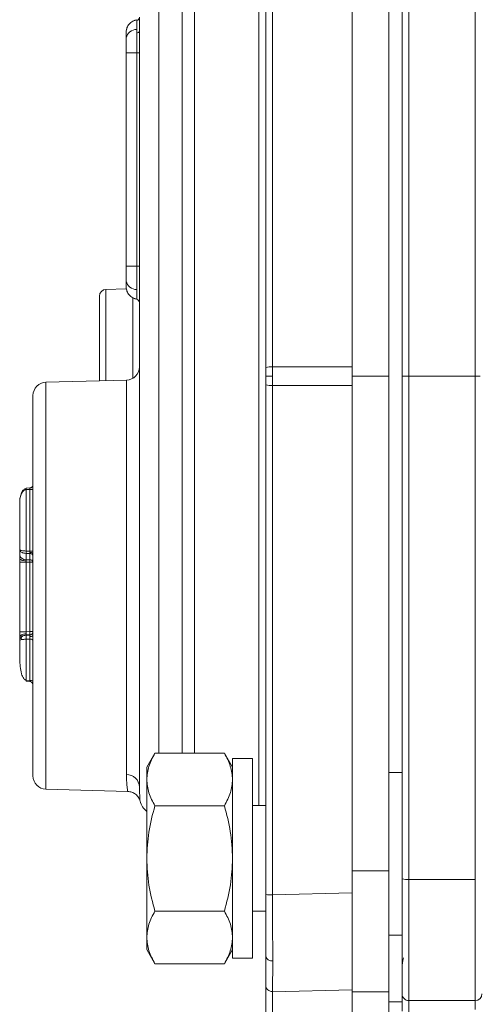
# Model space of a CAD drawing. Units: inches. Extents: x -505 to 1201, y -275 to 172.
# Drawn here: x 1087 to 1090, y 141 to 146 of the extents above; entities that cross this region are included whole.
import ezdxf

# ---------------------------------------------------------------- set-up
doc = ezdxf.new("R2010")
doc.units = ezdxf.units.IN
doc.header["$MEASUREMENT"] = 0

msp = doc.modelspace()

# ---------------------------------------------------------------- linework, layer by layer
at = {"color": 7, "linetype": 'Continuous', "lineweight": 15}
for p, q in [((1088.8534, 147.3447), (1088.8534, 144.3305)), ((1088.8938, 144.3339), (1088.8938, 147.3481)), ((1089.3652, 144.3339), (1089.3652, 147.3367)), ((1089.6605, 144.279), (1089.6605, 147.2531)), ((1089.6999, 144.279), (1089.6999, 147.2565)), ((1090.0936, 147.2565), (1090.0936, 144.279)), ((1089.3652, 144.279), (1089.3652, 147.2049)), ((1089.5818, 147.2049), (1089.5818, 144.279)), ((1088.0893, 146.3854), (1088.0893, 146.3875)), ((1088.0893, 146.3091), (1088.0895, 146.3303)), ((1088.0267, 146.2797), (1088.0268, 146.2876)), ((1088.0266, 146.222), (1088.0266, 146.192)), ((1088.0266, 146.2087), (1088.0266, 146.192)), ((1088.0266, 146.192), (1088.0893, 146.192)), ((1088.0266, 146.192), (1088.0266, 144.929)), ((1088.1054, 146.192), (1088.0893, 146.192)), ((1088.0893, 144.929), (1088.0893, 146.192)), ((1088.0266, 144.929), (1088.0266, 144.8991)), ((1088.0266, 144.929), (1088.0893, 144.929)), ((1088.0266, 144.929), (1088.0266, 144.9124)), ((1088.1054, 144.929), (1088.0893, 144.929)), ((1088.0267, 144.8414), (1088.0268, 144.8335)), ((1088.0269, 144.8027), (1088.0269, 144.8046)), ((1088.0279, 144.795), (1087.9075, 144.7918)), ((1088.0269, 144.8027), (1088.0279, 144.795)), ((1088.8534, 144.3305), (1088.8534, 144.279)), ((1088.8938, 144.3339), (1088.8938, 144.279)), ((1088.8938, 144.3339), (1089.3652, 144.3339)), ((1088.0287, 144.2554), (1087.5521, 144.2429)), ((1088.8534, 144.279), (1088.8534, 144.2276)), ((1088.8938, 144.279), (1088.8534, 144.279)), ((1088.8534, 144.2276), (1088.8534, 141.2134)), ((1088.8938, 144.279), (1088.8938, 144.2241)), ((1089.3652, 144.2241), (1088.8938, 144.2241)), ((1088.8938, 141.2099), (1088.8938, 144.2241)), ((1089.3652, 144.279), (1089.5818, 144.279)), ((1089.3652, 141.3532), (1089.3652, 144.279)), ((1089.3652, 141.2213), (1089.3652, 144.2241)), ((1089.5818, 144.279), (1089.5818, 141.3532)), ((1089.6605, 144.279), (1089.6999, 144.279)), ((1089.6605, 141.305), (1089.6605, 144.279)), ((1090.0936, 144.279), (1089.6999, 144.279)), ((1089.6999, 141.3016), (1089.6999, 144.279)), ((1090.0936, 141.3016), (1090.0936, 144.279)), ((1087.4576, 143.6172), (1087.4348, 143.6157)), ((1087.4563, 143.6092), (1087.4351, 143.6079)), ((1087.4351, 143.6079), (1087.4351, 143.2443)), ((1087.4563, 143.2441), (1087.4563, 143.6092)), ((1087.4563, 143.6092), (1087.4755, 143.6092)), ((1087.3967, 143.5319), (1087.3967, 143.2525)), ((1087.3967, 143.2525), (1087.3967, 143.2205)), ((1087.4563, 143.2441), (1087.4351, 143.2443)), ((1087.4563, 143.2441), (1087.4755, 143.2441)), ((1087.4563, 143.2365), (1087.4563, 143.2441)), ((1087.4563, 143.2302), (1087.4563, 143.2365)), ((1087.3967, 143.2205), (1087.3967, 143.2014)), ((1087.3967, 143.2014), (1087.3967, 143.1899)), ((1087.3967, 143.1788), (1087.3967, 143.1899)), ((1087.4351, 143.1788), (1087.3967, 143.1788)), ((1087.3967, 142.767), (1087.3967, 143.1788)), ((1087.435, 143.1863), (1087.4351, 143.1927)), ((1087.4351, 143.1788), (1087.435, 143.1863)), ((1087.4563, 143.2302), (1087.4351, 143.2304)), ((1087.4351, 143.2304), (1087.4351, 143.1927)), ((1087.4351, 143.1927), (1087.4563, 143.1925)), ((1087.4563, 143.1786), (1087.4351, 143.1788)), ((1087.4351, 143.1788), (1087.4351, 142.767)), ((1087.4563, 143.1925), (1087.4563, 143.2302)), ((1087.4563, 143.1786), (1087.4755, 143.1786)), ((1087.4563, 142.7674), (1087.4563, 143.1786)), ((1087.3967, 142.767), (1087.4351, 142.767)), ((1087.3967, 142.756), (1087.3967, 142.767)), ((1087.4351, 142.767), (1087.4563, 142.7674)), ((1087.4755, 142.7674), (1087.4563, 142.7674)), ((1087.3967, 142.7152), (1087.3967, 142.6045)), ((1087.4563, 142.7484), (1087.4351, 142.748)), ((1087.4351, 142.748), (1087.4351, 142.7465)), ((1087.4563, 142.7469), (1087.4351, 142.7465)), ((1087.4563, 142.7228), (1087.4351, 142.7224)), ((1087.4351, 142.7224), (1087.4351, 142.4808)), ((1087.4563, 142.7469), (1087.4563, 142.7484)), ((1087.4563, 142.4786), (1087.4563, 142.7228)), ((1087.4345, 142.475), (1087.4578, 142.4726)), ((1087.4563, 142.4786), (1087.4351, 142.4808)), ((1087.4577, 142.4727), (1087.4611, 142.472)), ((1088.1969, 142.0484), (1088.1487, 141.9649)), ((1088.1969, 142.0484), (1088.6084, 142.0484)), ((1088.6566, 141.9649), (1088.6084, 142.0484)), ((1088.7747, 142.0161), (1088.6566, 142.0161)), ((1088.6566, 142.0161), (1088.6566, 140.835)), ((1088.7747, 140.835), (1088.7747, 142.0161)), ((1088.1487, 141.8927), (1088.1487, 141.9649)), ((1088.1487, 141.4255), (1088.1487, 141.8927)), ((1089.5818, 141.9342), (1089.6605, 141.9342)), ((1087.5521, 141.8349), (1088.036, 141.8222)), ((1088.6084, 141.737), (1088.1969, 141.737)), ((1088.8534, 141.738), (1088.7747, 141.738)), ((1088.1487, 140.9584), (1088.1487, 141.4255)), ((1089.3652, 141.3532), (1089.5818, 141.3532)), ((1089.5818, 141.3532), (1089.5818, 140.6374)), ((1090.0936, 141.3016), (1089.6999, 141.3016)), ((1089.6999, 140.5847), (1089.6999, 141.3016)), ((1090.0936, 140.5847), (1090.0936, 141.3016)), ((1089.3652, 141.2213), (1088.8938, 141.2099)), ((1089.3652, 140.6489), (1089.3652, 141.2213)), ((1088.6084, 141.1141), (1088.1969, 141.1141)), ((1088.7747, 141.113), (1088.8534, 141.113)), ((1089.5818, 140.9711), (1089.6605, 140.9711)), ((1088.1487, 140.8862), (1088.1487, 140.9584)), ((1088.1487, 140.8862), (1088.1969, 140.8027)), ((1088.6084, 140.8027), (1088.6566, 140.8862)), ((1088.1969, 140.8027), (1088.6084, 140.8027)), ((1088.6566, 140.835), (1088.7747, 140.835)), ((1088.8534, 140.6767), (1088.8534, 140.413)), ((1089.3652, 140.6489), (1088.8938, 140.6375)), ((1088.8938, 140.3738), (1088.8938, 140.6375)), ((1089.3652, 140.3862), (1089.3652, 140.6489)), ((1089.3652, 140.6374), (1089.5818, 140.6374)), ((1089.3652, 140.3814), (1089.3652, 140.6374)), ((1089.5818, 140.6374), (1089.5818, 140.3814)), ((1089.6605, 140.5226), (1089.6605, 140.624)), ((1089.5818, 140.5782), (1089.6605, 140.5782)), ((1089.6999, 140.5847), (1090.0936, 140.5847)), ((1089.6999, 140.5117), (1089.6999, 140.5847)), ((1090.0936, 140.5324), (1090.0936, 140.5847))]:
    msp.add_line(p, q, dxfattribs=at)
at = {"color": 8, "linetype": 'Continuous', "lineweight": 15}
for p, q in [((1088.8119, 141.738), (1088.8119, 146.82)), ((1088.2204, 146.5097), (1088.2204, 142.0484)), ((1088.3588, 142.0484), (1088.3588, 146.5097)), ((1088.4323, 146.5097), (1088.4323, 142.0484)), ((1088.0893, 146.3827), (1088.0893, 146.3854)), ((1087.9075, 144.7918), (1087.9075, 144.2522)), ((1088.067, 144.2665), (1088.067, 144.7414)), ((1087.5521, 144.2429), (1087.5521, 141.8349)), ((1088.0287, 141.9212), (1088.0287, 144.2554)), ((1087.4578, 142.4726), (1087.4609, 142.4721))]:
    msp.add_line(p, q, dxfattribs=at)
at = {"color": 7, "linetype": 'Continuous', "lineweight": 15, "flags": 128}
for points in [[(1088.0893, 146.3875), (1088.0773, 146.3842), (1088.0696, 146.3809)], [(1088.0294, 146.3324), (1088.0289, 146.3307), (1088.0269, 146.3184)], [(1088.0702, 144.7398), (1088.0773, 144.7368), (1088.0893, 144.7335)], [(1087.4563, 143.2365), (1087.4601, 143.2364), (1087.4637, 143.2359), (1087.467, 143.2352), (1087.4699, 143.2343), (1087.4723, 143.2331), (1087.474, 143.2319), (1087.4751, 143.2305), (1087.4755, 143.229)], [(1087.435, 143.1863), (1087.4274, 143.1867), (1087.4202, 143.1876), (1087.4136, 143.189), (1087.4079, 143.1909), (1087.4031, 143.1932), (1087.3996, 143.1957), (1087.3974, 143.1985), (1087.3967, 143.2014)], [(1087.4348, 142.755), (1087.4273, 142.7544), (1087.4201, 142.753), (1087.4135, 142.7507), (1087.4078, 142.7477), (1087.4031, 142.7441), (1087.3996, 142.7401), (1087.3974, 142.7357), (1087.3967, 142.7311)], [(1087.4565, 142.7378), (1087.4602, 142.738), (1087.4638, 142.7386), (1087.4671, 142.7395), (1087.4699, 142.7408), (1087.4723, 142.7422), (1087.474, 142.7439), (1087.4751, 142.7457), (1087.4755, 142.7476)]]:
    msp.add_lwpolyline(points, dxfattribs=at)
at = {"color": 7, "linetype": 'Continuous', "lineweight": 15}
for centre, radius, start, end in [((1088.086, 146.4017), 0.0193, 279.71295, 359.4563), ((1088.0903, 146.2651), 0.0652, 90.69605, 167.05812), ((1088.0903, 146.3247), 0.0156, 266.43456, 345.15516), ((1088.0902, 144.8559), 0.0651, 192.91244, 269.20517), ((1087.9085, 144.7525), 0.0394, 91.5, 180), ((1088.0857, 144.7142), 0.0197, 0, 79.41619), ((1088.0266, 144.3341), 0.0787, 271.5, 0), ((1088.8836, 144.2146), 0.1197, 85.10729, 104.60065), ((1087.5542, 144.1642), 0.0787, 91.5, 180), ((1088.8836, 144.3437), 0.12, 255.42723, 274.87805), ((1087.4566, 143.6354), 0.0189, 271.53913, 357.84911), ((1088.0137, 143.2374), 0.5787, 179.31132, 180.68868), ((1087.4309, 143.2273), 0.0348, 191.12508, 276.922), ((1087.4584, 143.2129), 0.0174, 11.12785, 96.91923), ((1087.4584, 143.1752), 0.0174, 11.11785, 96.92923), ((1086.9148, 143.1855), 0.5415, 359.26382, 0.73618), ((1087.4561, 142.7678), 0.0193, 270.47576, 359.03823), ((1087.1492, 142.7579), 0.3073, 358.22744, 1.77256), ((1087.4561, 142.7663), 0.0193, 270.47576, 359.03823), ((1087.424, 142.7284), 0.0179, 151.42145, 208.57855), ((1087.436, 142.708), 0.0401, 91.30034, 133.6887), ((1087.7499, 142.7345), 0.3151, 177.80806, 182.19194), ((1087.4606, 142.7006), 0.0226, 49.15002, 101.09718), ((1087.4607, 142.4565), 0.0226, 49.09569, 101.15152), ((1087.4558, 142.453), 0.0197, 0, 74.98274), ((1087.5542, 141.9136), 0.0787, 180, 268.5), ((1088.0299, 141.8457), 0.0756, 2.447, 90.90529), ((1088.2235, 141.7957), 0.1181, 195.39492, 230.70352), ((1089.6901, 141.4169), 0.1157, 255.18928, 274.85002), ((1088.8836, 141.3293), 0.1198, 255.40584, 274.88622), ((1088.8882, 140.8546), 0.0356, 191.79765, 279.5094), ((1089.8967, 140.7795), 0.2362, 165.89054, 180), ((1088.8927, 140.6768), 0.0393, 180.10908, 271.60676), ((1089.6998, 140.624), 0.0393, 180.06901, 270.07118), ((1090.0936, 140.624), 0.0393, 269.92884, 359.92755)]:
    msp.add_arc(centre, radius, start, end, dxfattribs=at)
at = {"color": 8, "linetype": 'Continuous', "lineweight": 15}
for centre, radius, start, end in [((1087.5009, 143.6142), 0.0662, 178.71317, 185.52649), ((1082.3888, 142.9886), 5.0718, 354.18761, 354.25342)]:
    msp.add_arc(centre, radius, start, end, dxfattribs=at)
at = {"color": 7, "linetype": 'Continuous', "lineweight": 15}
for points, knots in [([(1088.0909, 146.3868), (1088.0825, 146.3846), (1088.0655, 146.3801), (1088.0447, 146.3628), (1088.0303, 146.3402), (1088.0279, 146.3231), (1088.0267, 146.3149)], [0, 0, 0, 0, 0.24566, 0.504147, 0.760398, 1, 1, 1, 1]), ([(1088.0895, 146.3303), (1088.0896, 146.3424), (1088.0898, 146.3667), (1088.0895, 146.3773), (1088.0893, 146.3827)], [0, 0, 0, 0, 0.500862, 1, 1, 1, 1]), ([(1088.1054, 146.4015), (1088.1056, 146.3929), (1088.1061, 146.3757), (1088.1056, 146.339), (1088.1054, 146.3207)], [0, 0, 0, 0, 0.499538, 1, 1, 1, 1]), ([(1088.0269, 146.3184), (1088.0269, 146.3171), (1088.0269, 146.3144), (1088.0268, 146.2995), (1088.0268, 146.2892), (1088.0268, 146.2876)], [0, 0, 0, 0, 0.457068, 0.914997, 1, 1, 1, 1]), ([(1088.1054, 146.3207), (1088.1054, 146.2749), (1088.1054, 146.1827), (1088.1054, 146.0214), (1088.1054, 145.8424), (1088.1054, 145.6455), (1088.1054, 145.4332), (1088.1054, 145.2086), (1088.1054, 144.9749), (1088.1054, 144.7351), (1088.1054, 144.4935), (1088.1054, 144.2534), (1088.1054, 144.0178), (1088.1054, 143.7871), (1088.1054, 143.5606), (1088.1054, 143.3381), (1088.1054, 143.1203), (1088.1054, 142.9103), (1088.1054, 142.7115), (1088.1054, 142.5274), (1088.1054, 142.3606), (1088.1054, 142.2134), (1088.1054, 142.0877), (1088.1054, 141.9848), (1088.1054, 141.9031), (1088.1054, 141.8668), (1088.1054, 141.8489)], [0, 0, 0, 0, 0.040109, 0.080888, 0.122298, 0.164619, 0.207204, 0.250001, 0.292794, 0.335378, 0.377703, 0.41911, 0.459891, 0.500001, 0.540108, 0.580888, 0.622298, 0.664619, 0.707205, 0.750001, 0.792794, 0.83538, 0.877703, 0.919109, 0.95989, 1, 1, 1, 1]), ([(1088.0266, 146.222), (1088.0266, 146.2324), (1088.0267, 146.2536), (1088.0267, 146.2709), (1088.0267, 146.2797)], [0, 0, 0, 0, 0.4903318, 1, 1, 1, 1]), ([(1088.0893, 146.192), (1088.0893, 146.2131), (1088.0893, 146.2553), (1088.0893, 146.2911), (1088.0893, 146.3091)], [0, 0, 0, 0, 0.499992, 1, 1, 1, 1]), ([(1088.0893, 144.7908), (1088.0893, 144.8004), (1088.0893, 144.8196), (1088.0893, 144.8539), (1088.0893, 144.8907), (1088.0893, 144.9163), (1088.0893, 144.929)], [0, 0, 0, 0, 0.251077, 0.500836, 0.750957, 1, 1, 1, 1]), ([(1088.0266, 144.8991), (1088.0266, 144.8938), (1088.0266, 144.8832), (1088.0267, 144.8629), (1088.0267, 144.85), (1088.0267, 144.8414)], [0, 0, 0, 0, 0.250672, 0.500306, 1, 1, 1, 1]), ([(1088.0267, 144.8062), (1088.0279, 144.798), (1088.0303, 144.7809), (1088.0445, 144.7584), (1088.0652, 144.7411), (1088.0822, 144.7365), (1088.0905, 144.7343)], [0, 0, 0, 0, 0.239514, 0.49563, 0.754137, 1, 1, 1, 1]), ([(1088.0268, 144.8335), (1088.0268, 144.8252), (1088.0269, 144.8097), (1088.0269, 144.8058), (1088.0269, 144.8039)], [0, 0, 0, 0, 0.529966, 1, 1, 1, 1]), ([(1087.8692, 144.7525), (1087.8692, 144.751), (1087.8692, 144.7478), (1087.8692, 144.7214), (1087.8692, 144.6778), (1087.8692, 144.6162), (1087.8692, 144.5405), (1087.8692, 144.4556), (1087.8692, 144.3674), (1087.8692, 144.2984), (1087.8692, 144.2605), (1087.8692, 144.2512)], [0, 0, 0, 0, 0.112298, 0.231305, 0.355272, 0.481865, 0.608451, 0.732415, 0.851428, 0.96372, 1, 1, 1, 1]), ([(1088.0893, 144.7335), (1088.0893, 144.7343), (1088.0893, 144.7357), (1088.0893, 144.7474), (1088.0893, 144.7652), (1088.0893, 144.7823), (1088.0893, 144.7908)], [0, 0, 0, 0, 0.2505955, 0.4997525, 0.750242, 1, 1, 1, 1]), ([(1090.0936, 144.279), (1090.0986, 144.279), (1090.1062, 144.279), (1090.1154, 144.279), (1090.1194, 144.279), (1090.1214, 144.279)], [0, 0, 0, 0, 0.484964, 0.738995, 1, 1, 1, 1]), ([(1087.4755, 144.1642), (1087.4755, 144.1605), (1087.4755, 144.1531), (1087.4755, 144.1011), (1087.4755, 144.0398), (1087.4755, 143.9819), (1087.4755, 143.9139), (1087.4755, 143.8101), (1087.4755, 143.6897), (1087.4755, 143.5574), (1087.4755, 143.4221), (1087.4755, 143.2489), (1087.4755, 143.0389), (1087.4755, 142.8289), (1087.4755, 142.6556), (1087.4755, 142.5203), (1087.4755, 142.4213), (1087.4755, 142.3281), (1087.4755, 142.2131), (1087.4755, 142.1153), (1087.4755, 142.0379), (1087.4755, 141.9766), (1087.4755, 141.9247), (1087.4755, 141.9172), (1087.4755, 141.9136)], [0, 0, 0, 0, 0.05823, 0.119945, 0.152129, 0.18431, 0.217181, 0.250043, 0.315691, 0.347876, 0.380055, 0.441772, 0.5, 0.558229, 0.619945, 0.652129, 0.68431, 0.717179, 0.750044, 0.81569, 0.847876, 0.880055, 0.94177, 1, 1, 1, 1]), ([(1087.3967, 143.5319), (1087.3972, 143.5418), (1087.3982, 143.5612), (1087.405, 143.5841), (1087.4133, 143.5991), (1087.4201, 143.6069), (1087.4273, 143.6121), (1087.4326, 143.613), (1087.4351, 143.6134)], [0, 0, 0, 0, 0.310862, 0.609108, 0.73699, 0.841301, 0.92587, 1, 1, 1, 1]), ([(1087.4351, 143.6079), (1087.4326, 143.6075), (1087.4273, 143.6066), (1087.4201, 143.6018), (1087.4133, 143.5945), (1087.4049, 143.5805), (1087.3982, 143.5592), (1087.3972, 143.5411), (1087.3967, 143.5319)], [0, 0, 0, 0, 0.074136, 0.158712, 0.263006, 0.390875, 0.689185, 1, 1, 1, 1]), ([(1087.4563, 143.6092), (1087.4564, 143.6101), (1087.4567, 143.6117), (1087.4569, 143.6139), (1087.4571, 143.6156), (1087.4571, 143.6162), (1087.4571, 143.6165)], [0, 0, 0, 0, 0.277991, 0.537039, 0.777247, 1, 1, 1, 1]), ([(1087.4735, 143.6282), (1087.4733, 143.6278), (1087.4728, 143.6268), (1087.4711, 143.6242), (1087.4679, 143.6209), (1087.4629, 143.618), (1087.459, 143.6174), (1087.457, 143.6171)], [0, 0, 0, 0, 0.076738, 0.186994, 0.439896, 0.721002, 1, 1, 1, 1]), ([(1087.4755, 143.6347), (1087.4754, 143.6343), (1087.4754, 143.6336), (1087.4749, 143.6315), (1087.4739, 143.6287), (1087.4727, 143.6267), (1087.4721, 143.6258)], [0, 0, 0, 0, 0.2752899, 0.5324652, 0.7761087, 1, 1, 1, 1]), ([(1087.4752, 143.632), (1087.4752, 143.632), (1087.4752, 143.6322), (1087.475, 143.6318), (1087.4748, 143.6312), (1087.4743, 143.6301), (1087.4739, 143.629), (1087.4736, 143.6284), (1087.4735, 143.6282)], [0, 0, 0, 0, 0.03248, 0.282577, 0.515247, 0.733731, 0.947351, 1, 1, 1, 1]), ([(1087.3967, 143.2525), (1087.3969, 143.2518), (1087.3973, 143.2506), (1087.4009, 143.2487), (1087.4079, 143.2465), (1087.42, 143.2448), (1087.4301, 143.2445), (1087.4351, 143.2443)], [0, 0, 0, 0, 0.156763, 0.293206, 0.504078, 0.759737, 1, 1, 1, 1]), ([(1087.4351, 143.2304), (1087.4301, 143.2308), (1087.4226, 143.2313), (1087.4137, 143.2341), (1087.4064, 143.2375), (1087.4009, 143.242), (1087.3973, 143.2474), (1087.3969, 143.2507), (1087.3967, 143.2525)], [0, 0, 0, 0, 0.239934, 0.366219, 0.496493, 0.707151, 0.843425, 1, 1, 1, 1]), ([(1087.4348, 142.755), (1087.4348, 142.7568), (1087.4348, 142.7605), (1087.435, 142.7648), (1087.4351, 142.767)], [0, 0, 0, 0, 0.490671, 1, 1, 1, 1]), ([(1087.3967, 142.756), (1087.3967, 142.7515), (1087.3967, 142.7425), (1087.3967, 142.7349), (1087.3967, 142.7311)], [0, 0, 0, 0, 0.500167, 1, 1, 1, 1]), ([(1087.4083, 142.7369), (1087.4065, 142.7352), (1087.403, 142.7318), (1087.3995, 142.7262), (1087.3971, 142.7206), (1087.3969, 142.717), (1087.3967, 142.7152)], [0, 0, 0, 0, 0.250728, 0.498761, 0.747332, 1, 1, 1, 1]), ([(1087.3967, 142.7311), (1087.3967, 142.728), (1087.3967, 142.7217), (1087.3967, 142.7174), (1087.3967, 142.7152)], [0, 0, 0, 0, 0.50021, 1, 1, 1, 1]), ([(1087.4083, 142.7199), (1087.4051, 142.719), (1087.3996, 142.7176), (1087.397, 142.7161), (1087.3968, 142.7154), (1087.3967, 142.7152)], [0, 0, 0, 0, 0.497847, 0.830858, 1, 1, 1, 1]), ([(1087.4351, 142.7465), (1087.4327, 142.7464), (1087.4278, 142.746), (1087.4208, 142.7441), (1087.414, 142.7412), (1087.4102, 142.7384), (1087.4083, 142.7369)], [0, 0, 0, 0, 0.2348946, 0.4786489, 0.7332891, 1, 1, 1, 1]), ([(1087.4351, 142.7224), (1087.4327, 142.7224), (1087.4278, 142.7223), (1087.4208, 142.7218), (1087.414, 142.721), (1087.4102, 142.7202), (1087.4083, 142.7199)], [0, 0, 0, 0, 0.234954, 0.478745, 0.733401, 1, 1, 1, 1]), ([(1087.4351, 142.748), (1087.435, 142.7488), (1087.4348, 142.7502), (1087.4348, 142.7535), (1087.4348, 142.755)], [0, 0, 0, 0, 0.509384, 1, 1, 1, 1]), ([(1087.4565, 142.7378), (1087.4565, 142.7398), (1087.4565, 142.7429), (1087.4564, 142.7457), (1087.4563, 142.7465), (1087.4563, 142.7469)], [0, 0, 0, 0, 0.485157, 0.739144, 1, 1, 1, 1]), ([(1087.4563, 142.7228), (1087.4563, 142.7241), (1087.4564, 142.7267), (1087.4565, 142.7319), (1087.4565, 142.7355), (1087.4565, 142.7378)], [0, 0, 0, 0, 0.260829, 0.514864, 1, 1, 1, 1]), ([(1087.3967, 142.6045), (1087.3981, 142.5753), (1087.4001, 142.536), (1087.4158, 142.4954), (1087.4261, 142.4843), (1087.4313, 142.4814), (1087.4338, 142.481), (1087.4351, 142.4808)], [0, 0, 0, 0, 0.643708, 0.870118, 0.942799, 0.972697, 1, 1, 1, 1]), ([(1087.4351, 142.4808), (1087.4338, 142.481), (1087.4313, 142.4814), (1087.4261, 142.4843), (1087.4158, 142.4954), (1087.4001, 142.536), (1087.3981, 142.5753), (1087.3967, 142.6045)], [0, 0, 0, 0, 0.027303, 0.057203, 0.129881, 0.356292, 1, 1, 1, 1]), ([(1087.4578, 142.4726), (1087.4577, 142.4727), (1087.4577, 142.4729), (1087.4574, 142.4742), (1087.4569, 142.4761), (1087.4565, 142.4777), (1087.4563, 142.4786)], [0, 0, 0, 0, 0.240286, 0.491799, 0.723087, 1, 1, 1, 1]), ([(1088.1487, 141.8927), (1088.1511, 141.9187), (1088.156, 141.9715), (1088.1831, 142.0226), (1088.1969, 142.0484)], [0, 0, 0, 0, 0.494499, 1, 1, 1, 1]), ([(1088.6084, 142.0484), (1088.6218, 142.0231), (1088.649, 141.972), (1088.654, 141.9193), (1088.6566, 141.8927)], [0, 0, 0, 0, 0.495455, 1, 1, 1, 1]), ([(1088.0357, 141.8222), (1088.0356, 141.8232), (1088.0352, 141.8254), (1088.0333, 141.8405), (1088.0317, 141.8565), (1088.0309, 141.8659), (1088.0304, 141.8729), (1088.0299, 141.8802), (1088.0294, 141.8886), (1088.029, 141.8995), (1088.0288, 141.9103), (1088.0287, 141.9177), (1088.0287, 141.9212)], [0, 0, 0, 0, 0.2270087, 0.4983053, 0.5955787, 0.669811, 0.7210221, 0.7491993, 0.8194204, 0.8846268, 0.9448229, 1, 1, 1, 1]), ([(1088.1969, 141.737), (1088.1834, 141.7622), (1088.1562, 141.8133), (1088.1512, 141.866), (1088.1487, 141.8927)], [0, 0, 0, 0, 0.495451, 1, 1, 1, 1]), ([(1088.6566, 141.8927), (1088.6541, 141.8666), (1088.6492, 141.8138), (1088.6221, 141.7628), (1088.6084, 141.737)], [0, 0, 0, 0, 0.494528, 1, 1, 1, 1]), ([(1088.1054, 141.8489), (1088.1062, 141.8241), (1088.1079, 141.775), (1088.109, 141.7679), (1088.1096, 141.7643)], [0, 0, 0, 0, 0.5043009, 1, 1, 1, 1]), ([(1088.0357, 141.8222), (1088.0439, 141.8212), (1088.0606, 141.8193), (1088.083, 141.8065), (1088.1008, 141.7878), (1088.1067, 141.772), (1088.1096, 141.7643)], [0, 0, 0, 0, 0.24351, 0.499985, 0.756447, 1, 1, 1, 1]), ([(1088.1487, 141.4255), (1088.1511, 141.4777), (1088.156, 141.5832), (1088.1831, 141.6853), (1088.1969, 141.737)], [0, 0, 0, 0, 0.494511, 1, 1, 1, 1]), ([(1088.6084, 141.737), (1088.6218, 141.6864), (1088.649, 141.5843), (1088.654, 141.4788), (1088.6566, 141.4255)], [0, 0, 0, 0, 0.495461, 1, 1, 1, 1]), ([(1088.1969, 141.1141), (1088.1834, 141.1647), (1088.1562, 141.2668), (1088.1512, 141.3723), (1088.1487, 141.4255)], [0, 0, 0, 0, 0.495454, 1, 1, 1, 1]), ([(1088.6566, 141.4255), (1088.6541, 141.3734), (1088.6492, 141.2678), (1088.6221, 141.1657), (1088.6084, 141.1141)], [0, 0, 0, 0, 0.494519, 1, 1, 1, 1]), ([(1089.6605, 140.8367), (1089.6605, 140.8689), (1089.6605, 140.9338), (1089.6605, 141.0496), (1089.6605, 141.1742), (1089.6605, 141.2616), (1089.6605, 141.305)], [0, 0, 0, 0, 0.248031, 0.499997, 0.751965, 1, 1, 1, 1]), ([(1088.8534, 141.2134), (1088.8534, 141.1795), (1088.8534, 141.1114), (1088.8534, 141.0142), (1088.8534, 140.9237), (1088.8534, 140.8727), (1088.8534, 140.8474)], [0, 0, 0, 0, 0.24811, 0.500022, 0.751929, 1, 1, 1, 1]), ([(1088.8941, 140.8195), (1088.8941, 140.8458), (1088.8941, 140.899), (1088.8941, 140.9939), (1088.894, 141.0982), (1088.8939, 141.1724), (1088.8938, 141.2099)], [0, 0, 0, 0, 0.2420088, 0.4893384, 0.7419957, 1, 1, 1, 1]), ([(1088.1487, 140.9584), (1088.1511, 140.9845), (1088.156, 141.0373), (1088.1831, 141.0883), (1088.1969, 141.1141)], [0, 0, 0, 0, 0.494524, 1, 1, 1, 1]), ([(1088.6566, 140.9584), (1088.6541, 140.9845), (1088.6492, 141.0373), (1088.6221, 141.0883), (1088.6084, 141.1141)], [0, 0, 0, 0, 0.494524, 1, 1, 1, 1]), ([(1088.1969, 140.8027), (1088.1834, 140.828), (1088.1562, 140.8791), (1088.1512, 140.9318), (1088.1487, 140.9584)], [0, 0, 0, 0, 0.495455, 1, 1, 1, 1]), ([(1088.6084, 140.8027), (1088.6218, 140.828), (1088.649, 140.8791), (1088.654, 140.9318), (1088.6566, 140.9584)], [0, 0, 0, 0, 0.495455, 1, 1, 1, 1]), ([(1088.8534, 140.8474), (1088.8534, 140.8245), (1088.8534, 140.7783), (1088.8534, 140.7274), (1088.8534, 140.6908), (1088.8534, 140.6814), (1088.8534, 140.6767)], [0, 0, 0, 0, 0.248054, 0.499975, 0.751876, 1, 1, 1, 1]), ([(1088.8938, 140.6375), (1088.8939, 140.6428), (1088.894, 140.6531), (1088.8941, 140.6933), (1088.8941, 140.7474), (1088.8941, 140.7957), (1088.8941, 140.8195)], [0, 0, 0, 0, 0.258007, 0.510667, 0.757996, 1, 1, 1, 1]), ([(1089.6605, 140.624), (1089.6605, 140.6292), (1089.6605, 140.6398), (1089.6605, 140.685), (1089.6605, 140.749), (1089.6605, 140.8076), (1089.6605, 140.8367)], [0, 0, 0, 0, 0.248033, 0.499989, 0.751952, 1, 1, 1, 1])]:
    msp.add_open_spline(points, degree=3, knots=knots, dxfattribs=at)

doc.saveas('drawing.dxf')
